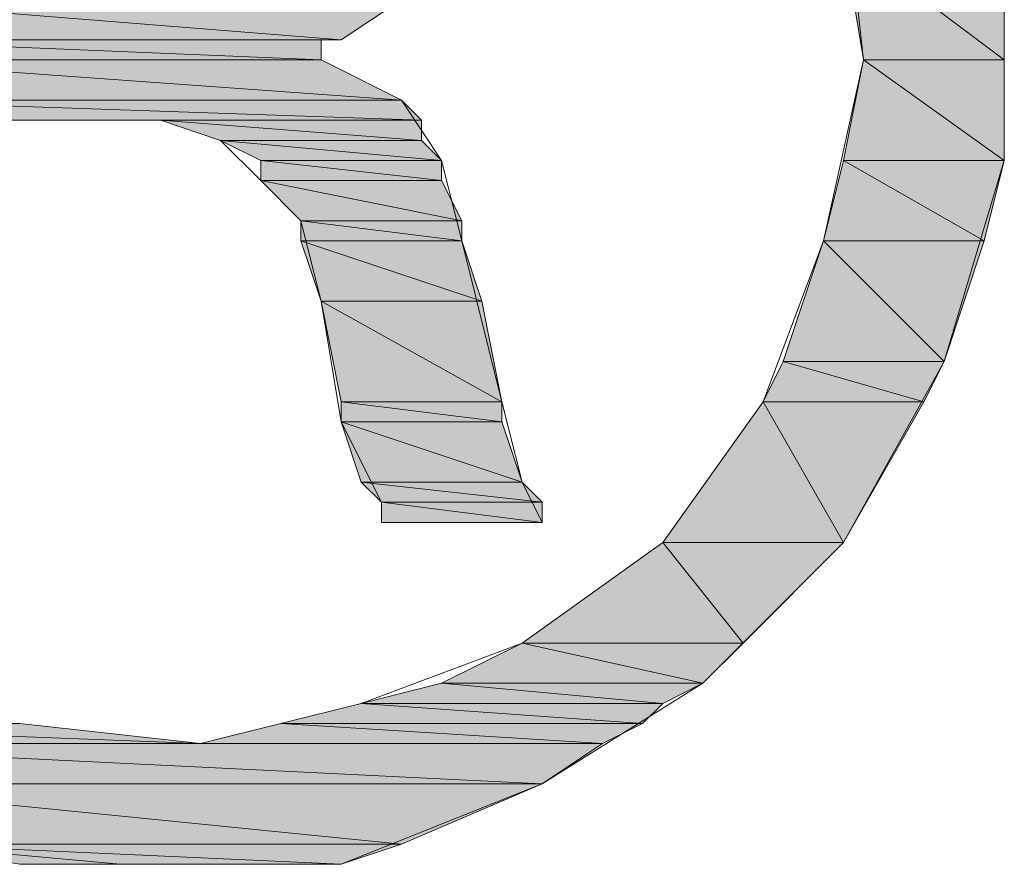
# Model space of a CAD drawing. Units: inches. Extents: x -3.4 to 8.2, y 1.7 to 10.
# Drawn here: x 7.6 to 7.6, y 2.6 to 2.6 of the extents above; entities that cross this region are included whole.
import ezdxf

# ---------------------------------------------------------------- set-up
doc = ezdxf.new("R2010")
doc.units = ezdxf.units.IN
doc.header["$MEASUREMENT"] = 0
doc.layers.add('Layer 1', color=7, linetype='Continuous', lineweight=0)

# ---------------------------------------------------------------- blocks, each defined once
blk = doc.blocks.new('Block_850')
at = {"layer": 'Layer 1', "true_color": 0x63503b, "transparency": 33554687}
h = blk.add_hatch(color=27, dxfattribs=at)
h.dxf.hatch_style = 2
h.paths.add_polyline_path([(7.601944, 2.580001), (7.612361, 2.579167), (7.601944, 2.579167)])
h = blk.add_hatch(color=27, dxfattribs=at)
h.dxf.hatch_style = 2
h.paths.add_polyline_path([(7.613611, 2.580001), (7.601944, 2.580001), (7.612361, 2.579167)])
at = {"layer": 'Layer 1'}
for points in [[(7.601944, 2.580001), (7.612361, 2.579167), (7.601944, 2.579167)], [(7.613611, 2.580001), (7.601944, 2.580001), (7.612361, 2.579167)]]:
    blk.add_lwpolyline(points, close=True, dxfattribs=at)
at = {"layer": 'Layer 1', "color": 27, "lineweight": 0, "true_color": 0x63503b}
for points in [[(7.601944, 2.580001), (7.612361, 2.579167), (7.601944, 2.579167)], [(7.613611, 2.580001), (7.601944, 2.580001), (7.612361, 2.579167)]]:
    blk.add_lwpolyline(points, close=True, dxfattribs=at)
blk = doc.blocks.new('Block_851')
at = {"layer": 'Layer 1', "true_color": 0x63503b, "transparency": 33554687}
h = blk.add_hatch(color=27, dxfattribs=at)
h.dxf.hatch_style = 2
h.paths.add_polyline_path([(7.611944, 2.579167), (7.601944, 2.579167), (7.612361, 2.579167)])
h = blk.add_hatch(color=27, dxfattribs=at)
h.dxf.hatch_style = 2
h.paths.add_polyline_path([(7.611944, 2.579167), (7.601944, 2.579167)])
h = blk.add_hatch(color=27, dxfattribs=at)
h.dxf.hatch_style = 2
edge = h.paths.add_edge_path()
edge.add_spline(control_points=[(7.601944, 2.579167), (7.601944, 2.579167), (7.611944, 2.579167), (7.611944, 2.579167), (7.611944, 2.579167), (7.601944, 2.579167), (7.601944, 2.579167)], knot_values=[0, 0, 0, 0, 1, 1, 1, 2, 2, 2, 2], degree=3, periodic=0)
h = blk.add_hatch(color=27, dxfattribs=at)
h.dxf.hatch_style = 2
edge = h.paths.add_edge_path()
edge.add_spline(control_points=[(7.611944, 2.579167), (7.611944, 2.579167), (7.601944, 2.579167), (7.601944, 2.579167), (7.601944, 2.579167), (7.611944, 2.579167), (7.611944, 2.579167)], knot_values=[0, 0, 0, 0, 1, 1, 1, 2, 2, 2, 2], degree=3, periodic=0)
at = {"layer": 'Layer 1'}
for points in [[(7.611944, 2.579167), (7.601944, 2.579167), (7.612361, 2.579167)], [(7.611944, 2.579167), (7.611944, 2.579167), (7.601944, 2.579167)]]:
    blk.add_lwpolyline(points, close=True, dxfattribs=at)
at = {"layer": 'Layer 1', "color": 27, "lineweight": 0, "true_color": 0x63503b}
for points in [[(7.611944, 2.579167), (7.601944, 2.579167), (7.612361, 2.579167)], [(7.611944, 2.579167), (7.611944, 2.579167), (7.601944, 2.579167)]]:
    blk.add_lwpolyline(points, close=True, dxfattribs=at)
at = {"layer": 'Layer 1'}
for points in [[(7.601944, 2.579167), (7.601944, 2.579167), (7.611944, 2.579167), (7.611944, 2.579167), (7.611944, 2.579167), (7.601944, 2.579167), (7.601944, 2.579167)], [(7.611944, 2.579167), (7.611944, 2.579167), (7.601944, 2.579167), (7.601944, 2.579167), (7.601944, 2.579167), (7.611944, 2.579167), (7.611944, 2.579167)]]:
    blk.add_open_spline(points, degree=3, knots=[0, 0, 0, 0, 1, 1, 1, 2, 2, 2, 2], dxfattribs=at)
at = {"layer": 'Layer 1', "color": 27, "lineweight": 0, "true_color": 0x63503b}
for points in [[(7.601944, 2.579167), (7.601944, 2.579167), (7.611944, 2.579167), (7.611944, 2.579167), (7.611944, 2.579167), (7.601944, 2.579167), (7.601944, 2.579167)], [(7.611944, 2.579167), (7.611944, 2.579167), (7.601944, 2.579167), (7.601944, 2.579167), (7.601944, 2.579167), (7.611944, 2.579167), (7.611944, 2.579167)]]:
    blk.add_open_spline(points, degree=3, knots=[0, 0, 0, 0, 1, 1, 1, 2, 2, 2, 2], dxfattribs=at)
blk = doc.blocks.new('Block_852')
at = {"layer": 'Layer 1', "true_color": 0x63503b, "transparency": 33554687}
h = blk.add_hatch(color=27, dxfattribs=at)
h.dxf.hatch_style = 2
h.paths.add_polyline_path([(7.601944, 2.579167), (7.611944, 2.578751), (7.601944, 2.578751)])
h = blk.add_hatch(color=27, dxfattribs=at)
h.dxf.hatch_style = 2
h.paths.add_polyline_path([(7.611944, 2.579167), (7.601944, 2.579167), (7.611944, 2.578751)])
at = {"layer": 'Layer 1'}
for points in [[(7.601944, 2.579167), (7.611944, 2.578751), (7.601944, 2.578751)], [(7.611944, 2.579167), (7.601944, 2.579167), (7.611944, 2.578751)]]:
    blk.add_lwpolyline(points, close=True, dxfattribs=at)
at = {"layer": 'Layer 1', "color": 27, "lineweight": 0, "true_color": 0x63503b}
for points in [[(7.601944, 2.579167), (7.611944, 2.578751), (7.601944, 2.578751)], [(7.611944, 2.579167), (7.601944, 2.579167), (7.611944, 2.578751)]]:
    blk.add_lwpolyline(points, close=True, dxfattribs=at)
blk = doc.blocks.new('Block_853')
at = {"layer": 'Layer 1', "true_color": 0x63503b, "transparency": 33554687}
h = blk.add_hatch(color=27, dxfattribs=at)
h.dxf.hatch_style = 2
h.paths.add_polyline_path([(7.622777, 2.581251), (7.626111, 2.578751), (7.623194, 2.578751)])
h = blk.add_hatch(color=27, dxfattribs=at)
h.dxf.hatch_style = 2
h.paths.add_polyline_path([(7.626111, 2.581251), (7.622777, 2.581251), (7.626111, 2.578751)])
at = {"layer": 'Layer 1'}
for points in [[(7.622777, 2.581251), (7.626111, 2.578751), (7.623194, 2.578751)], [(7.626111, 2.581251), (7.622777, 2.581251), (7.626111, 2.578751)]]:
    blk.add_lwpolyline(points, close=True, dxfattribs=at)
at = {"layer": 'Layer 1', "color": 27, "lineweight": 0, "true_color": 0x63503b}
for points in [[(7.622777, 2.581251), (7.626111, 2.578751), (7.623194, 2.578751)], [(7.626111, 2.581251), (7.622777, 2.581251), (7.626111, 2.578751)]]:
    blk.add_lwpolyline(points, close=True, dxfattribs=at)
blk = doc.blocks.new('Block_855')
at = {"layer": 'Layer 1', "true_color": 0x63503b, "transparency": 33554687}
h = blk.add_hatch(color=27, dxfattribs=at)
h.dxf.hatch_style = 2
h.paths.add_polyline_path([(7.601944, 2.578751), (7.613611, 2.577917), (7.601944, 2.577917)])
h = blk.add_hatch(color=27, dxfattribs=at)
h.dxf.hatch_style = 2
h.paths.add_polyline_path([(7.611944, 2.578751), (7.601944, 2.578751), (7.613611, 2.577917)])
at = {"layer": 'Layer 1'}
for points in [[(7.601944, 2.578751), (7.613611, 2.577917), (7.601944, 2.577917)], [(7.611944, 2.578751), (7.601944, 2.578751), (7.613611, 2.577917)]]:
    blk.add_lwpolyline(points, close=True, dxfattribs=at)
at = {"layer": 'Layer 1', "color": 27, "lineweight": 0, "true_color": 0x63503b}
for points in [[(7.601944, 2.578751), (7.613611, 2.577917), (7.601944, 2.577917)], [(7.611944, 2.578751), (7.601944, 2.578751), (7.613611, 2.577917)]]:
    blk.add_lwpolyline(points, close=True, dxfattribs=at)
blk = doc.blocks.new('Block_856')
at = {"layer": 'Layer 1', "true_color": 0x63503b, "transparency": 33554687}
h = blk.add_hatch(color=27, dxfattribs=at)
h.dxf.hatch_style = 2
h.paths.add_polyline_path([(7.601944, 2.577917), (7.614027, 2.577501), (7.601944, 2.577501)])
h = blk.add_hatch(color=27, dxfattribs=at)
h.dxf.hatch_style = 2
h.paths.add_polyline_path([(7.613611, 2.577917), (7.601944, 2.577917), (7.614027, 2.577501)])
at = {"layer": 'Layer 1'}
for points in [[(7.601944, 2.577917), (7.614027, 2.577501), (7.601944, 2.577501)], [(7.613611, 2.577917), (7.601944, 2.577917), (7.614027, 2.577501)]]:
    blk.add_lwpolyline(points, close=True, dxfattribs=at)
at = {"layer": 'Layer 1', "color": 27, "lineweight": 0, "true_color": 0x63503b}
for points in [[(7.601944, 2.577917), (7.614027, 2.577501), (7.601944, 2.577501)], [(7.613611, 2.577917), (7.601944, 2.577917), (7.614027, 2.577501)]]:
    blk.add_lwpolyline(points, close=True, dxfattribs=at)
blk = doc.blocks.new('Block_857')
at = {"layer": 'Layer 1', "true_color": 0x63503b, "transparency": 33554687}
h = blk.add_hatch(color=27, dxfattribs=at)
h.dxf.hatch_style = 2
h.paths.add_polyline_path([(7.607361, 2.577501), (7.614027, 2.577501), (7.608611, 2.577501)])
h = blk.add_hatch(color=27, dxfattribs=at)
h.dxf.hatch_style = 2
edge = h.paths.add_edge_path()
edge.add_spline(control_points=[(7.614027, 2.577501), (7.614027, 2.577501), (7.607361, 2.577501), (7.607361, 2.577501), (7.607361, 2.577501), (7.614027, 2.577501), (7.614027, 2.577501)], knot_values=[0, 0, 0, 0, 1, 1, 1, 2, 2, 2, 2], degree=3, periodic=0)
at = {"layer": 'Layer 1'}
blk.add_lwpolyline([(7.607361, 2.577501), (7.614027, 2.577501), (7.608611, 2.577501)], close=True, dxfattribs=at)
at = {"layer": 'Layer 1', "color": 27, "lineweight": 0, "true_color": 0x63503b}
blk.add_lwpolyline([(7.607361, 2.577501), (7.614027, 2.577501), (7.608611, 2.577501)], close=True, dxfattribs=at)
at = {"layer": 'Layer 1'}
blk.add_open_spline([(7.614027, 2.577501), (7.614027, 2.577501), (7.607361, 2.577501), (7.607361, 2.577501), (7.607361, 2.577501), (7.614027, 2.577501), (7.614027, 2.577501)], degree=3, knots=[0, 0, 0, 0, 1, 1, 1, 2, 2, 2, 2], dxfattribs=at)
at = {"layer": 'Layer 1', "color": 27, "lineweight": 0, "true_color": 0x63503b}
blk.add_open_spline([(7.614027, 2.577501), (7.614027, 2.577501), (7.607361, 2.577501), (7.607361, 2.577501), (7.607361, 2.577501), (7.614027, 2.577501), (7.614027, 2.577501)], degree=3, knots=[0, 0, 0, 0, 1, 1, 1, 2, 2, 2, 2], dxfattribs=at)
blk = doc.blocks.new('Block_859')
at = {"layer": 'Layer 1', "true_color": 0x63503b, "transparency": 33554687}
h = blk.add_hatch(color=27, dxfattribs=at)
h.dxf.hatch_style = 2
h.paths.add_polyline_path([(7.608611, 2.577501), (7.614027, 2.577084), (7.609861, 2.577084)])
h = blk.add_hatch(color=27, dxfattribs=at)
h.dxf.hatch_style = 2
h.paths.add_polyline_path([(7.614027, 2.577501), (7.608611, 2.577501), (7.614027, 2.577084)])
at = {"layer": 'Layer 1'}
for points in [[(7.608611, 2.577501), (7.614027, 2.577084), (7.609861, 2.577084)], [(7.614027, 2.577501), (7.608611, 2.577501), (7.614027, 2.577084)]]:
    blk.add_lwpolyline(points, close=True, dxfattribs=at)
at = {"layer": 'Layer 1', "color": 27, "lineweight": 0, "true_color": 0x63503b}
for points in [[(7.608611, 2.577501), (7.614027, 2.577084), (7.609861, 2.577084)], [(7.614027, 2.577501), (7.608611, 2.577501), (7.614027, 2.577084)]]:
    blk.add_lwpolyline(points, close=True, dxfattribs=at)
blk = doc.blocks.new('Block_861')
at = {"layer": 'Layer 1', "true_color": 0x63503b, "transparency": 33554687}
h = blk.add_hatch(color=27, dxfattribs=at)
h.dxf.hatch_style = 2
h.paths.add_polyline_path([(7.623194, 2.578751), (7.626111, 2.576667), (7.622777, 2.576667)])
h = blk.add_hatch(color=27, dxfattribs=at)
h.dxf.hatch_style = 2
h.paths.add_polyline_path([(7.626111, 2.578751), (7.623194, 2.578751), (7.626111, 2.576667)])
at = {"layer": 'Layer 1'}
for points in [[(7.623194, 2.578751), (7.626111, 2.576667), (7.622777, 2.576667)], [(7.626111, 2.578751), (7.623194, 2.578751), (7.626111, 2.576667)]]:
    blk.add_lwpolyline(points, close=True, dxfattribs=at)
at = {"layer": 'Layer 1', "color": 27, "lineweight": 0, "true_color": 0x63503b}
for points in [[(7.623194, 2.578751), (7.626111, 2.576667), (7.622777, 2.576667)], [(7.626111, 2.578751), (7.623194, 2.578751), (7.626111, 2.576667)]]:
    blk.add_lwpolyline(points, close=True, dxfattribs=at)
blk = doc.blocks.new('Block_862')
at = {"layer": 'Layer 1', "true_color": 0x63503b, "transparency": 33554687}
h = blk.add_hatch(color=27, dxfattribs=at)
h.dxf.hatch_style = 2
h.paths.add_polyline_path([(7.609861, 2.577084), (7.614444, 2.576667), (7.610694, 2.576667)])
h = blk.add_hatch(color=27, dxfattribs=at)
h.dxf.hatch_style = 2
h.paths.add_polyline_path([(7.614027, 2.577084), (7.609861, 2.577084), (7.614444, 2.576667)])
at = {"layer": 'Layer 1'}
for points in [[(7.609861, 2.577084), (7.614444, 2.576667), (7.610694, 2.576667)], [(7.614027, 2.577084), (7.609861, 2.577084), (7.614444, 2.576667)]]:
    blk.add_lwpolyline(points, close=True, dxfattribs=at)
at = {"layer": 'Layer 1', "color": 27, "lineweight": 0, "true_color": 0x63503b}
for points in [[(7.609861, 2.577084), (7.614444, 2.576667), (7.610694, 2.576667)], [(7.614027, 2.577084), (7.609861, 2.577084), (7.614444, 2.576667)]]:
    blk.add_lwpolyline(points, close=True, dxfattribs=at)
blk = doc.blocks.new('Block_863')
at = {"layer": 'Layer 1', "true_color": 0x63503b, "transparency": 33554687}
h = blk.add_hatch(color=27, dxfattribs=at)
h.dxf.hatch_style = 2
h.paths.add_polyline_path([(7.610694, 2.576667), (7.614444, 2.576251), (7.610694, 2.576251)])
h = blk.add_hatch(color=27, dxfattribs=at)
h.dxf.hatch_style = 2
h.paths.add_polyline_path([(7.614444, 2.576667), (7.610694, 2.576667), (7.614444, 2.576251)])
at = {"layer": 'Layer 1'}
for points in [[(7.610694, 2.576667), (7.614444, 2.576251), (7.610694, 2.576251)], [(7.614444, 2.576667), (7.610694, 2.576667), (7.614444, 2.576251)]]:
    blk.add_lwpolyline(points, close=True, dxfattribs=at)
at = {"layer": 'Layer 1', "color": 27, "lineweight": 0, "true_color": 0x63503b}
for points in [[(7.610694, 2.576667), (7.614444, 2.576251), (7.610694, 2.576251)], [(7.614444, 2.576667), (7.610694, 2.576667), (7.614444, 2.576251)]]:
    blk.add_lwpolyline(points, close=True, dxfattribs=at)
blk = doc.blocks.new('Block_865')
at = {"layer": 'Layer 1', "true_color": 0x63503b, "transparency": 33554687}
h = blk.add_hatch(color=27, dxfattribs=at)
h.dxf.hatch_style = 2
h.paths.add_polyline_path([(7.610694, 2.576251), (7.614861, 2.575417), (7.611527, 2.575417)])
h = blk.add_hatch(color=27, dxfattribs=at)
h.dxf.hatch_style = 2
h.paths.add_polyline_path([(7.614444, 2.576251), (7.610694, 2.576251), (7.614861, 2.575417)])
at = {"layer": 'Layer 1'}
for points in [[(7.610694, 2.576251), (7.614861, 2.575417), (7.611527, 2.575417)], [(7.614444, 2.576251), (7.610694, 2.576251), (7.614861, 2.575417)]]:
    blk.add_lwpolyline(points, close=True, dxfattribs=at)
at = {"layer": 'Layer 1', "color": 27, "lineweight": 0, "true_color": 0x63503b}
for points in [[(7.610694, 2.576251), (7.614861, 2.575417), (7.611527, 2.575417)], [(7.614444, 2.576251), (7.610694, 2.576251), (7.614861, 2.575417)]]:
    blk.add_lwpolyline(points, close=True, dxfattribs=at)
blk = doc.blocks.new('Block_866')
at = {"layer": 'Layer 1', "true_color": 0x63503b, "transparency": 33554687}
h = blk.add_hatch(color=27, dxfattribs=at)
h.dxf.hatch_style = 2
h.paths.add_polyline_path([(7.611527, 2.575417), (7.614861, 2.575001), (7.611527, 2.575001)])
h = blk.add_hatch(color=27, dxfattribs=at)
h.dxf.hatch_style = 2
h.paths.add_polyline_path([(7.614861, 2.575417), (7.611527, 2.575417), (7.614861, 2.575001)])
at = {"layer": 'Layer 1'}
for points in [[(7.611527, 2.575417), (7.614861, 2.575001), (7.611527, 2.575001)], [(7.614861, 2.575417), (7.611527, 2.575417), (7.614861, 2.575001)]]:
    blk.add_lwpolyline(points, close=True, dxfattribs=at)
at = {"layer": 'Layer 1', "color": 27, "lineweight": 0, "true_color": 0x63503b}
for points in [[(7.611527, 2.575417), (7.614861, 2.575001), (7.611527, 2.575001)], [(7.614861, 2.575417), (7.611527, 2.575417), (7.614861, 2.575001)]]:
    blk.add_lwpolyline(points, close=True, dxfattribs=at)
blk = doc.blocks.new('Block_867')
at = {"layer": 'Layer 1', "true_color": 0x63503b, "transparency": 33554687}
h = blk.add_hatch(color=27, dxfattribs=at)
h.dxf.hatch_style = 2
h.paths.add_polyline_path([(7.622777, 2.576667), (7.625694, 2.575001), (7.622361, 2.575001)])
h = blk.add_hatch(color=27, dxfattribs=at)
h.dxf.hatch_style = 2
h.paths.add_polyline_path([(7.626111, 2.576667), (7.622777, 2.576667), (7.625694, 2.575001)])
at = {"layer": 'Layer 1'}
for points in [[(7.622777, 2.576667), (7.625694, 2.575001), (7.622361, 2.575001)], [(7.626111, 2.576667), (7.622777, 2.576667), (7.625694, 2.575001)]]:
    blk.add_lwpolyline(points, close=True, dxfattribs=at)
at = {"layer": 'Layer 1', "color": 27, "lineweight": 0, "true_color": 0x63503b}
for points in [[(7.622777, 2.576667), (7.625694, 2.575001), (7.622361, 2.575001)], [(7.626111, 2.576667), (7.622777, 2.576667), (7.625694, 2.575001)]]:
    blk.add_lwpolyline(points, close=True, dxfattribs=at)
blk = doc.blocks.new('Block_870')
at = {"layer": 'Layer 1', "true_color": 0x63503b, "transparency": 33554687}
h = blk.add_hatch(color=27, dxfattribs=at)
h.dxf.hatch_style = 2
h.paths.add_polyline_path([(7.611527, 2.575001), (7.615277, 2.573751), (7.611944, 2.573751)])
h = blk.add_hatch(color=27, dxfattribs=at)
h.dxf.hatch_style = 2
h.paths.add_polyline_path([(7.614861, 2.575001), (7.611527, 2.575001), (7.615277, 2.573751)])
at = {"layer": 'Layer 1'}
for points in [[(7.611527, 2.575001), (7.615277, 2.573751), (7.611944, 2.573751)], [(7.614861, 2.575001), (7.611527, 2.575001), (7.615277, 2.573751)]]:
    blk.add_lwpolyline(points, close=True, dxfattribs=at)
at = {"layer": 'Layer 1', "color": 27, "lineweight": 0, "true_color": 0x63503b}
for points in [[(7.611527, 2.575001), (7.615277, 2.573751), (7.611944, 2.573751)], [(7.614861, 2.575001), (7.611527, 2.575001), (7.615277, 2.573751)]]:
    blk.add_lwpolyline(points, close=True, dxfattribs=at)
blk = doc.blocks.new('Block_873')
at = {"layer": 'Layer 1', "true_color": 0x63503b, "transparency": 33554687}
h = blk.add_hatch(color=27, dxfattribs=at)
h.dxf.hatch_style = 2
h.paths.add_polyline_path([(7.622361, 2.575001), (7.624861, 2.572501), (7.621527, 2.572501)])
h = blk.add_hatch(color=27, dxfattribs=at)
h.dxf.hatch_style = 2
h.paths.add_polyline_path([(7.625694, 2.575001), (7.622361, 2.575001), (7.624861, 2.572501)])
at = {"layer": 'Layer 1'}
for points in [[(7.622361, 2.575001), (7.624861, 2.572501), (7.621527, 2.572501)], [(7.625694, 2.575001), (7.622361, 2.575001), (7.624861, 2.572501)]]:
    blk.add_lwpolyline(points, close=True, dxfattribs=at)
at = {"layer": 'Layer 1', "color": 27, "lineweight": 0, "true_color": 0x63503b}
for points in [[(7.622361, 2.575001), (7.624861, 2.572501), (7.621527, 2.572501)], [(7.625694, 2.575001), (7.622361, 2.575001), (7.624861, 2.572501)]]:
    blk.add_lwpolyline(points, close=True, dxfattribs=at)
blk = doc.blocks.new('Block_874')
at = {"layer": 'Layer 1', "true_color": 0x63503b, "transparency": 33554687}
h = blk.add_hatch(color=27, dxfattribs=at)
h.dxf.hatch_style = 2
h.paths.add_polyline_path([(7.611944, 2.573751), (7.615694, 2.571667), (7.612361, 2.571667)])
h = blk.add_hatch(color=27, dxfattribs=at)
h.dxf.hatch_style = 2
h.paths.add_polyline_path([(7.615277, 2.573751), (7.611944, 2.573751), (7.615694, 2.571667)])
at = {"layer": 'Layer 1'}
for points in [[(7.611944, 2.573751), (7.615694, 2.571667), (7.612361, 2.571667)], [(7.615277, 2.573751), (7.611944, 2.573751), (7.615694, 2.571667)]]:
    blk.add_lwpolyline(points, close=True, dxfattribs=at)
at = {"layer": 'Layer 1', "color": 27, "lineweight": 0, "true_color": 0x63503b}
for points in [[(7.611944, 2.573751), (7.615694, 2.571667), (7.612361, 2.571667)], [(7.615277, 2.573751), (7.611944, 2.573751), (7.615694, 2.571667)]]:
    blk.add_lwpolyline(points, close=True, dxfattribs=at)
blk = doc.blocks.new('Block_875')
at = {"layer": 'Layer 1', "true_color": 0x63503b, "transparency": 33554687}
h = blk.add_hatch(color=27, dxfattribs=at)
h.dxf.hatch_style = 2
h.paths.add_polyline_path([(7.621527, 2.572501), (7.624444, 2.571667), (7.621111, 2.571667)])
h = blk.add_hatch(color=27, dxfattribs=at)
h.dxf.hatch_style = 2
h.paths.add_polyline_path([(7.624861, 2.572501), (7.621527, 2.572501), (7.624444, 2.571667)])
at = {"layer": 'Layer 1'}
for points in [[(7.621527, 2.572501), (7.624444, 2.571667), (7.621111, 2.571667)], [(7.624861, 2.572501), (7.621527, 2.572501), (7.624444, 2.571667)]]:
    blk.add_lwpolyline(points, close=True, dxfattribs=at)
at = {"layer": 'Layer 1', "color": 27, "lineweight": 0, "true_color": 0x63503b}
for points in [[(7.621527, 2.572501), (7.624444, 2.571667), (7.621111, 2.571667)], [(7.624861, 2.572501), (7.621527, 2.572501), (7.624444, 2.571667)]]:
    blk.add_lwpolyline(points, close=True, dxfattribs=at)
blk = doc.blocks.new('Block_877')
at = {"layer": 'Layer 1', "true_color": 0x63503b, "transparency": 33554687}
h = blk.add_hatch(color=27, dxfattribs=at)
h.dxf.hatch_style = 2
h.paths.add_polyline_path([(7.612361, 2.571667), (7.615694, 2.571251), (7.612361, 2.571251)])
h = blk.add_hatch(color=27, dxfattribs=at)
h.dxf.hatch_style = 2
h.paths.add_polyline_path([(7.615694, 2.571667), (7.612361, 2.571667), (7.615694, 2.571251)])
at = {"layer": 'Layer 1'}
for points in [[(7.612361, 2.571667), (7.615694, 2.571251), (7.612361, 2.571251)], [(7.615694, 2.571667), (7.612361, 2.571667), (7.615694, 2.571251)]]:
    blk.add_lwpolyline(points, close=True, dxfattribs=at)
at = {"layer": 'Layer 1', "color": 27, "lineweight": 0, "true_color": 0x63503b}
for points in [[(7.612361, 2.571667), (7.615694, 2.571251), (7.612361, 2.571251)], [(7.615694, 2.571667), (7.612361, 2.571667), (7.615694, 2.571251)]]:
    blk.add_lwpolyline(points, close=True, dxfattribs=at)
blk = doc.blocks.new('Block_881')
at = {"layer": 'Layer 1', "true_color": 0x63503b, "transparency": 33554687}
h = blk.add_hatch(color=27, dxfattribs=at)
h.dxf.hatch_style = 2
h.paths.add_polyline_path([(7.612361, 2.571251), (7.616111, 2.570001), (7.612777, 2.570001)])
h = blk.add_hatch(color=27, dxfattribs=at)
h.dxf.hatch_style = 2
h.paths.add_polyline_path([(7.615694, 2.571251), (7.612361, 2.571251), (7.616111, 2.570001)])
at = {"layer": 'Layer 1'}
for points in [[(7.612361, 2.571251), (7.616111, 2.570001), (7.612777, 2.570001)], [(7.615694, 2.571251), (7.612361, 2.571251), (7.616111, 2.570001)]]:
    blk.add_lwpolyline(points, close=True, dxfattribs=at)
at = {"layer": 'Layer 1', "color": 27, "lineweight": 0, "true_color": 0x63503b}
for points in [[(7.612361, 2.571251), (7.616111, 2.570001), (7.612777, 2.570001)], [(7.615694, 2.571251), (7.612361, 2.571251), (7.616111, 2.570001)]]:
    blk.add_lwpolyline(points, close=True, dxfattribs=at)
blk = doc.blocks.new('Block_883')
at = {"layer": 'Layer 1', "true_color": 0x63503b, "transparency": 33554687}
h = blk.add_hatch(color=27, dxfattribs=at)
h.dxf.hatch_style = 2
h.paths.add_polyline_path([(7.612777, 2.570001), (7.616527, 2.569584), (7.613194, 2.569584)])
h = blk.add_hatch(color=27, dxfattribs=at)
h.dxf.hatch_style = 2
h.paths.add_polyline_path([(7.616111, 2.570001), (7.612777, 2.570001), (7.616527, 2.569584)])
at = {"layer": 'Layer 1'}
for points in [[(7.612777, 2.570001), (7.616527, 2.569584), (7.613194, 2.569584)], [(7.616111, 2.570001), (7.612777, 2.570001), (7.616527, 2.569584)]]:
    blk.add_lwpolyline(points, close=True, dxfattribs=at)
at = {"layer": 'Layer 1', "color": 27, "lineweight": 0, "true_color": 0x63503b}
for points in [[(7.612777, 2.570001), (7.616527, 2.569584), (7.613194, 2.569584)], [(7.616111, 2.570001), (7.612777, 2.570001), (7.616527, 2.569584)]]:
    blk.add_lwpolyline(points, close=True, dxfattribs=at)
blk = doc.blocks.new('Block_884')
at = {"layer": 'Layer 1', "true_color": 0x63503b, "transparency": 33554687}
h = blk.add_hatch(color=27, dxfattribs=at)
h.dxf.hatch_style = 2
h.paths.add_polyline_path([(7.613194, 2.569584), (7.616527, 2.569167), (7.613194, 2.569167)])
h = blk.add_hatch(color=27, dxfattribs=at)
h.dxf.hatch_style = 2
h.paths.add_polyline_path([(7.616527, 2.569584), (7.613194, 2.569584), (7.616527, 2.569167)])
at = {"layer": 'Layer 1'}
for points in [[(7.613194, 2.569584), (7.616527, 2.569167), (7.613194, 2.569167)], [(7.616527, 2.569584), (7.613194, 2.569584), (7.616527, 2.569167)]]:
    blk.add_lwpolyline(points, close=True, dxfattribs=at)
at = {"layer": 'Layer 1', "color": 27, "lineweight": 0, "true_color": 0x63503b}
for points in [[(7.613194, 2.569584), (7.616527, 2.569167), (7.613194, 2.569167)], [(7.616527, 2.569584), (7.613194, 2.569584), (7.616527, 2.569167)]]:
    blk.add_lwpolyline(points, close=True, dxfattribs=at)
blk = doc.blocks.new('Block_885')
at = {"layer": 'Layer 1', "true_color": 0x63503b, "transparency": 33554687}
h = blk.add_hatch(color=27, dxfattribs=at)
h.dxf.hatch_style = 2
h.paths.add_polyline_path([(7.616111, 2.569167), (7.613194, 2.569167), (7.616527, 2.569167)])
h = blk.add_hatch(color=27, dxfattribs=at)
h.dxf.hatch_style = 2
h.paths.add_polyline_path([(7.616111, 2.569167), (7.613194, 2.569167)])
at = {"layer": 'Layer 1'}
for points in [[(7.616111, 2.569167), (7.613194, 2.569167), (7.616527, 2.569167)], [(7.616111, 2.569167), (7.616111, 2.569167), (7.613194, 2.569167)]]:
    blk.add_lwpolyline(points, close=True, dxfattribs=at)
at = {"layer": 'Layer 1', "color": 27, "lineweight": 0, "true_color": 0x63503b}
for points in [[(7.616111, 2.569167), (7.613194, 2.569167), (7.616527, 2.569167)], [(7.616111, 2.569167), (7.616111, 2.569167), (7.613194, 2.569167)]]:
    blk.add_lwpolyline(points, close=True, dxfattribs=at)
blk = doc.blocks.new('Block_887')
at = {"layer": 'Layer 1', "true_color": 0x63503b, "transparency": 33554687}
h = blk.add_hatch(color=27, dxfattribs=at)
h.dxf.hatch_style = 2
h.paths.add_polyline_path([(7.621111, 2.571667), (7.622777, 2.568751), (7.619027, 2.568751)])
h = blk.add_hatch(color=27, dxfattribs=at)
h.dxf.hatch_style = 2
h.paths.add_polyline_path([(7.624444, 2.571667), (7.621111, 2.571667), (7.622777, 2.568751)])
h = blk.add_hatch(color=27, dxfattribs=at)
h.dxf.hatch_style = 2
edge = h.paths.add_edge_path()
edge.add_spline(control_points=[(7.619027, 2.568751), (7.619027, 2.568751), (7.622777, 2.568751), (7.622777, 2.568751), (7.622777, 2.568751), (7.619027, 2.568751), (7.619027, 2.568751)], knot_values=[0, 0, 0, 0, 1, 1, 1, 2, 2, 2, 2], degree=3, periodic=0)
h = blk.add_hatch(color=27, dxfattribs=at)
h.dxf.hatch_style = 2
edge = h.paths.add_edge_path()
edge.add_spline(control_points=[(7.622777, 2.568751), (7.622777, 2.568751), (7.619027, 2.568751), (7.619027, 2.568751), (7.619027, 2.568751), (7.622777, 2.568751), (7.622777, 2.568751)], knot_values=[0, 0, 0, 0, 1, 1, 1, 2, 2, 2, 2], degree=3, periodic=0)
at = {"layer": 'Layer 1'}
for points in [[(7.621111, 2.571667), (7.622777, 2.568751), (7.619027, 2.568751)], [(7.624444, 2.571667), (7.621111, 2.571667), (7.622777, 2.568751)]]:
    blk.add_lwpolyline(points, close=True, dxfattribs=at)
at = {"layer": 'Layer 1', "color": 27, "lineweight": 0, "true_color": 0x63503b}
for points in [[(7.621111, 2.571667), (7.622777, 2.568751), (7.619027, 2.568751)], [(7.624444, 2.571667), (7.621111, 2.571667), (7.622777, 2.568751)]]:
    blk.add_lwpolyline(points, close=True, dxfattribs=at)
at = {"layer": 'Layer 1'}
for points in [[(7.619027, 2.568751), (7.619027, 2.568751), (7.622777, 2.568751), (7.622777, 2.568751), (7.622777, 2.568751), (7.619027, 2.568751), (7.619027, 2.568751)], [(7.622777, 2.568751), (7.622777, 2.568751), (7.619027, 2.568751), (7.619027, 2.568751), (7.619027, 2.568751), (7.622777, 2.568751), (7.622777, 2.568751)]]:
    blk.add_open_spline(points, degree=3, knots=[0, 0, 0, 0, 1, 1, 1, 2, 2, 2, 2], dxfattribs=at)
at = {"layer": 'Layer 1', "color": 27, "lineweight": 0, "true_color": 0x63503b}
for points in [[(7.619027, 2.568751), (7.619027, 2.568751), (7.622777, 2.568751), (7.622777, 2.568751), (7.622777, 2.568751), (7.619027, 2.568751), (7.619027, 2.568751)], [(7.622777, 2.568751), (7.622777, 2.568751), (7.619027, 2.568751), (7.619027, 2.568751), (7.619027, 2.568751), (7.622777, 2.568751), (7.622777, 2.568751)]]:
    blk.add_open_spline(points, degree=3, knots=[0, 0, 0, 0, 1, 1, 1, 2, 2, 2, 2], dxfattribs=at)
blk = doc.blocks.new('Block_890')
at = {"layer": 'Layer 1', "true_color": 0x63503b, "transparency": 33554687}
h = blk.add_hatch(color=27, dxfattribs=at)
h.dxf.hatch_style = 2
h.paths.add_polyline_path([(7.619027, 2.568751), (7.620694, 2.566667), (7.616111, 2.566667)])
h = blk.add_hatch(color=27, dxfattribs=at)
h.dxf.hatch_style = 2
h.paths.add_polyline_path([(7.622777, 2.568751), (7.619027, 2.568751), (7.620694, 2.566667)])
at = {"layer": 'Layer 1'}
for points in [[(7.619027, 2.568751), (7.620694, 2.566667), (7.616111, 2.566667)], [(7.622777, 2.568751), (7.619027, 2.568751), (7.620694, 2.566667)]]:
    blk.add_lwpolyline(points, close=True, dxfattribs=at)
at = {"layer": 'Layer 1', "color": 27, "lineweight": 0, "true_color": 0x63503b}
for points in [[(7.619027, 2.568751), (7.620694, 2.566667), (7.616111, 2.566667)], [(7.622777, 2.568751), (7.619027, 2.568751), (7.620694, 2.566667)]]:
    blk.add_lwpolyline(points, close=True, dxfattribs=at)
blk = doc.blocks.new('Block_892')
at = {"layer": 'Layer 1', "true_color": 0x63503b, "transparency": 33554687}
h = blk.add_hatch(color=27, dxfattribs=at)
h.dxf.hatch_style = 2
h.paths.add_polyline_path([(7.616111, 2.566667), (7.619861, 2.565834), (7.614444, 2.565834)])
h = blk.add_hatch(color=27, dxfattribs=at)
h.dxf.hatch_style = 2
h.paths.add_polyline_path([(7.620694, 2.566667), (7.616111, 2.566667), (7.619861, 2.565834)])
at = {"layer": 'Layer 1'}
for points in [[(7.616111, 2.566667), (7.619861, 2.565834), (7.614444, 2.565834)], [(7.620694, 2.566667), (7.616111, 2.566667), (7.619861, 2.565834)]]:
    blk.add_lwpolyline(points, close=True, dxfattribs=at)
at = {"layer": 'Layer 1', "color": 27, "lineweight": 0, "true_color": 0x63503b}
for points in [[(7.616111, 2.566667), (7.619861, 2.565834), (7.614444, 2.565834)], [(7.620694, 2.566667), (7.616111, 2.566667), (7.619861, 2.565834)]]:
    blk.add_lwpolyline(points, close=True, dxfattribs=at)
blk = doc.blocks.new('Block_893')
at = {"layer": 'Layer 1', "true_color": 0x63503b, "transparency": 33554687}
h = blk.add_hatch(color=27, dxfattribs=at)
h.dxf.hatch_style = 2
h.paths.add_polyline_path([(7.614444, 2.565834), (7.619027, 2.565417), (7.612777, 2.565417)])
h = blk.add_hatch(color=27, dxfattribs=at)
h.dxf.hatch_style = 2
h.paths.add_polyline_path([(7.619861, 2.565834), (7.614444, 2.565834), (7.619027, 2.565417)])
at = {"layer": 'Layer 1'}
for points in [[(7.614444, 2.565834), (7.619027, 2.565417), (7.612777, 2.565417)], [(7.619861, 2.565834), (7.614444, 2.565834), (7.619027, 2.565417)]]:
    blk.add_lwpolyline(points, close=True, dxfattribs=at)
at = {"layer": 'Layer 1', "color": 27, "lineweight": 0, "true_color": 0x63503b}
for points in [[(7.614444, 2.565834), (7.619027, 2.565417), (7.612777, 2.565417)], [(7.619861, 2.565834), (7.614444, 2.565834), (7.619027, 2.565417)]]:
    blk.add_lwpolyline(points, close=True, dxfattribs=at)
blk = doc.blocks.new('Block_894')
at = {"layer": 'Layer 1', "true_color": 0x63503b, "transparency": 33554687}
h = blk.add_hatch(color=27, dxfattribs=at)
h.dxf.hatch_style = 2
h.paths.add_polyline_path([(7.612777, 2.565417), (7.618611, 2.565001), (7.611111, 2.565001)])
h = blk.add_hatch(color=27, dxfattribs=at)
h.dxf.hatch_style = 2
h.paths.add_polyline_path([(7.619027, 2.565417), (7.612777, 2.565417), (7.618611, 2.565001)])
at = {"layer": 'Layer 1'}
for points in [[(7.612777, 2.565417), (7.618611, 2.565001), (7.611111, 2.565001)], [(7.619027, 2.565417), (7.612777, 2.565417), (7.618611, 2.565001)]]:
    blk.add_lwpolyline(points, close=True, dxfattribs=at)
at = {"layer": 'Layer 1', "color": 27, "lineweight": 0, "true_color": 0x63503b}
for points in [[(7.612777, 2.565417), (7.618611, 2.565001), (7.611111, 2.565001)], [(7.619027, 2.565417), (7.612777, 2.565417), (7.618611, 2.565001)]]:
    blk.add_lwpolyline(points, close=True, dxfattribs=at)
blk = doc.blocks.new('Block_896')
at = {"layer": 'Layer 1', "true_color": 0x63503b, "transparency": 33554687}
h = blk.add_hatch(color=27, dxfattribs=at)
h.dxf.hatch_style = 2
h.paths.add_polyline_path([(7.611111, 2.565001), (7.617777, 2.564584), (7.609444, 2.564584)])
h = blk.add_hatch(color=27, dxfattribs=at)
h.dxf.hatch_style = 2
h.paths.add_polyline_path([(7.618611, 2.565001), (7.611111, 2.565001), (7.617777, 2.564584)])
at = {"layer": 'Layer 1'}
for points in [[(7.611111, 2.565001), (7.617777, 2.564584), (7.609444, 2.564584)], [(7.618611, 2.565001), (7.611111, 2.565001), (7.617777, 2.564584)]]:
    blk.add_lwpolyline(points, close=True, dxfattribs=at)
at = {"layer": 'Layer 1', "color": 27, "lineweight": 0, "true_color": 0x63503b}
for points in [[(7.611111, 2.565001), (7.617777, 2.564584), (7.609444, 2.564584)], [(7.618611, 2.565001), (7.611111, 2.565001), (7.617777, 2.564584)]]:
    blk.add_lwpolyline(points, close=True, dxfattribs=at)
blk = doc.blocks.new('Block_897')
at = {"layer": 'Layer 1', "true_color": 0x63503b, "transparency": 33554687}
h = blk.add_hatch(color=27, dxfattribs=at)
h.dxf.hatch_style = 2
h.paths.add_polyline_path([(7.598611, 2.565001), (7.609444, 2.564584), (7.599027, 2.564584)])
h = blk.add_hatch(color=27, dxfattribs=at)
h.dxf.hatch_style = 2
h.paths.add_polyline_path([(7.605694, 2.565001), (7.598611, 2.565001), (7.609444, 2.564584)])
at = {"layer": 'Layer 1'}
for points in [[(7.598611, 2.565001), (7.609444, 2.564584), (7.599027, 2.564584)], [(7.605694, 2.565001), (7.598611, 2.565001), (7.609444, 2.564584)]]:
    blk.add_lwpolyline(points, close=True, dxfattribs=at)
at = {"layer": 'Layer 1', "color": 27, "lineweight": 0, "true_color": 0x63503b}
for points in [[(7.598611, 2.565001), (7.609444, 2.564584), (7.599027, 2.564584)], [(7.605694, 2.565001), (7.598611, 2.565001), (7.609444, 2.564584)]]:
    blk.add_lwpolyline(points, close=True, dxfattribs=at)
blk = doc.blocks.new('Block_898')
at = {"layer": 'Layer 1', "true_color": 0x63503b, "transparency": 33554687}
h = blk.add_hatch(color=27, dxfattribs=at)
h.dxf.hatch_style = 2
h.paths.add_polyline_path([(7.599027, 2.564584), (7.617777, 2.564584), (7.599444, 2.564584)])
h = blk.add_hatch(color=27, dxfattribs=at)
h.dxf.hatch_style = 2
edge = h.paths.add_edge_path()
edge.add_spline(control_points=[(7.617777, 2.564584), (7.617777, 2.564584), (7.599027, 2.564584), (7.599027, 2.564584), (7.599027, 2.564584), (7.617777, 2.564584), (7.617777, 2.564584)], knot_values=[0, 0, 0, 0, 1, 1, 1, 2, 2, 2, 2], degree=3, periodic=0)
at = {"layer": 'Layer 1'}
blk.add_lwpolyline([(7.599027, 2.564584), (7.617777, 2.564584), (7.599444, 2.564584)], close=True, dxfattribs=at)
at = {"layer": 'Layer 1', "color": 27, "lineweight": 0, "true_color": 0x63503b}
blk.add_lwpolyline([(7.599027, 2.564584), (7.617777, 2.564584), (7.599444, 2.564584)], close=True, dxfattribs=at)
at = {"layer": 'Layer 1'}
blk.add_open_spline([(7.617777, 2.564584), (7.617777, 2.564584), (7.599027, 2.564584), (7.599027, 2.564584), (7.599027, 2.564584), (7.617777, 2.564584), (7.617777, 2.564584)], degree=3, knots=[0, 0, 0, 0, 1, 1, 1, 2, 2, 2, 2], dxfattribs=at)
at = {"layer": 'Layer 1', "color": 27, "lineweight": 0, "true_color": 0x63503b}
blk.add_open_spline([(7.617777, 2.564584), (7.617777, 2.564584), (7.599027, 2.564584), (7.599027, 2.564584), (7.599027, 2.564584), (7.617777, 2.564584), (7.617777, 2.564584)], degree=3, knots=[0, 0, 0, 0, 1, 1, 1, 2, 2, 2, 2], dxfattribs=at)
blk = doc.blocks.new('Block_899')
at = {"layer": 'Layer 1', "true_color": 0x63503b, "transparency": 33554687}
h = blk.add_hatch(color=27, dxfattribs=at)
h.dxf.hatch_style = 2
h.paths.add_polyline_path([(7.599444, 2.564584), (7.616527, 2.563751), (7.601111, 2.563751)])
h = blk.add_hatch(color=27, dxfattribs=at)
h.dxf.hatch_style = 2
h.paths.add_polyline_path([(7.617777, 2.564584), (7.599444, 2.564584), (7.616527, 2.563751)])
at = {"layer": 'Layer 1'}
for points in [[(7.599444, 2.564584), (7.616527, 2.563751), (7.601111, 2.563751)], [(7.617777, 2.564584), (7.599444, 2.564584), (7.616527, 2.563751)]]:
    blk.add_lwpolyline(points, close=True, dxfattribs=at)
at = {"layer": 'Layer 1', "color": 27, "lineweight": 0, "true_color": 0x63503b}
for points in [[(7.599444, 2.564584), (7.616527, 2.563751), (7.601111, 2.563751)], [(7.617777, 2.564584), (7.599444, 2.564584), (7.616527, 2.563751)]]:
    blk.add_lwpolyline(points, close=True, dxfattribs=at)
blk = doc.blocks.new('Block_900')
at = {"layer": 'Layer 1', "true_color": 0x63503b, "transparency": 33554687}
h = blk.add_hatch(color=27, dxfattribs=at)
h.dxf.hatch_style = 2
h.paths.add_polyline_path([(7.601111, 2.563751), (7.613611, 2.562501), (7.603194, 2.562501)])
h = blk.add_hatch(color=27, dxfattribs=at)
h.dxf.hatch_style = 2
h.paths.add_polyline_path([(7.616527, 2.563751), (7.601111, 2.563751), (7.613611, 2.562501)])
at = {"layer": 'Layer 1'}
for points in [[(7.601111, 2.563751), (7.613611, 2.562501), (7.603194, 2.562501)], [(7.616527, 2.563751), (7.601111, 2.563751), (7.613611, 2.562501)]]:
    blk.add_lwpolyline(points, close=True, dxfattribs=at)
at = {"layer": 'Layer 1', "color": 27, "lineweight": 0, "true_color": 0x63503b}
for points in [[(7.601111, 2.563751), (7.613611, 2.562501), (7.603194, 2.562501)], [(7.616527, 2.563751), (7.601111, 2.563751), (7.613611, 2.562501)]]:
    blk.add_lwpolyline(points, close=True, dxfattribs=at)
blk = doc.blocks.new('Block_901')
at = {"layer": 'Layer 1', "true_color": 0x63503b, "transparency": 33554687}
h = blk.add_hatch(color=27, dxfattribs=at)
h.dxf.hatch_style = 2
h.paths.add_polyline_path([(7.603194, 2.562501), (7.605694, 2.562084), (7.612361, 2.562084)])
h = blk.add_hatch(color=27, dxfattribs=at)
h.dxf.hatch_style = 2
h.paths.add_polyline_path([(7.605694, 2.562084), (7.612361, 2.562084), (7.607777, 2.562084)])
at = {"layer": 'Layer 1'}
for points in [[(7.603194, 2.562501), (7.605694, 2.562084), (7.612361, 2.562084)], [(7.605694, 2.562084), (7.612361, 2.562084), (7.607777, 2.562084)]]:
    blk.add_lwpolyline(points, close=True, dxfattribs=at)
at = {"layer": 'Layer 1', "color": 27, "lineweight": 0, "true_color": 0x63503b}
for points in [[(7.603194, 2.562501), (7.605694, 2.562084), (7.612361, 2.562084)], [(7.605694, 2.562084), (7.612361, 2.562084), (7.607777, 2.562084)]]:
    blk.add_lwpolyline(points, close=True, dxfattribs=at)
blk = doc.blocks.new('Block_902')
at = {"layer": 'Layer 1', "true_color": 0x63503b, "transparency": 33554687}
h = blk.add_hatch(color=27, dxfattribs=at)
h.dxf.hatch_style = 2
h.paths.add_polyline_path([(7.603194, 2.562501), (7.613611, 2.562501), (7.612361, 2.562084)])
at = {"layer": 'Layer 1'}
blk.add_lwpolyline([(7.603194, 2.562501), (7.613611, 2.562501), (7.612361, 2.562084)], close=True, dxfattribs=at)
at = {"layer": 'Layer 1', "color": 27, "lineweight": 0, "true_color": 0x63503b}
blk.add_lwpolyline([(7.603194, 2.562501), (7.613611, 2.562501), (7.612361, 2.562084)], close=True, dxfattribs=at)

msp = doc.modelspace()

# ---------------------------------------------------------------- linework, layer by layer
at = {"layer": 'Layer 1', "color": 7, "lineweight": 0, "true_color": 0xffffff}
for points in [[(7.608611, 2.597084), (7.613194, 2.596251), (7.616944, 2.595001), (7.620694, 2.592501), (7.623194, 2.589167), (7.625277, 2.585417), (7.626111, 2.581251), (7.626111, 2.576667), (7.624861, 2.572501), (7.622777, 2.568751), (7.619861, 2.565834), (7.616527, 2.563751), (7.612361, 2.562084), (7.607777, 2.562084), (7.603194, 2.562501)], [(7.605694, 2.565001), (7.609444, 2.564584), (7.612777, 2.565417), (7.616111, 2.566667), (7.619027, 2.568751), (7.621111, 2.571667), (7.622361, 2.575001), (7.623194, 2.578751), (7.622777, 2.582501), (7.621527, 2.585834), (7.619861, 2.588751), (7.617361, 2.591251), (7.614444, 2.592917), (7.610694, 2.594167), (7.609027, 2.594167), (7.608611, 2.594167)], [(7.613611, 2.580001), (7.612361, 2.579167), (7.611944, 2.579167), (7.611944, 2.578751), (7.613611, 2.577917), (7.614444, 2.576667), (7.614861, 2.575001), (7.615694, 2.571667), (7.616111, 2.570001), (7.616527, 2.569167), (7.616111, 2.569167), (7.614027, 2.569167), (7.613194, 2.569167), (7.613194, 2.569584), (7.612361, 2.571251), (7.611944, 2.573751), (7.611527, 2.575417), (7.610694, 2.576251), (7.609861, 2.577084), (7.608611, 2.577501), (7.607361, 2.577501), (7.606944, 2.577501), (7.605694, 2.577501)]]:
    msp.add_lwpolyline(points, dxfattribs=at)

# ---------------------------------------------------------------- block references
at = {"layer": 'Layer 1'}
for name in ['Block_853', 'Block_850', 'Block_851', 'Block_852', 'Block_855', 'Block_861', 'Block_856', 'Block_857', 'Block_859', 'Block_862', 'Block_863', 'Block_867', 'Block_865', 'Block_866', 'Block_870', 'Block_873', 'Block_874', 'Block_875', 'Block_877', 'Block_887', 'Block_881', 'Block_883', 'Block_884', 'Block_885', 'Block_890', 'Block_892', 'Block_893', 'Block_894', 'Block_897', 'Block_896', 'Block_898', 'Block_899', 'Block_900', 'Block_901', 'Block_902']:
    msp.add_blockref(name, (0, 0), dxfattribs=at)

doc.saveas('drawing.dxf')
